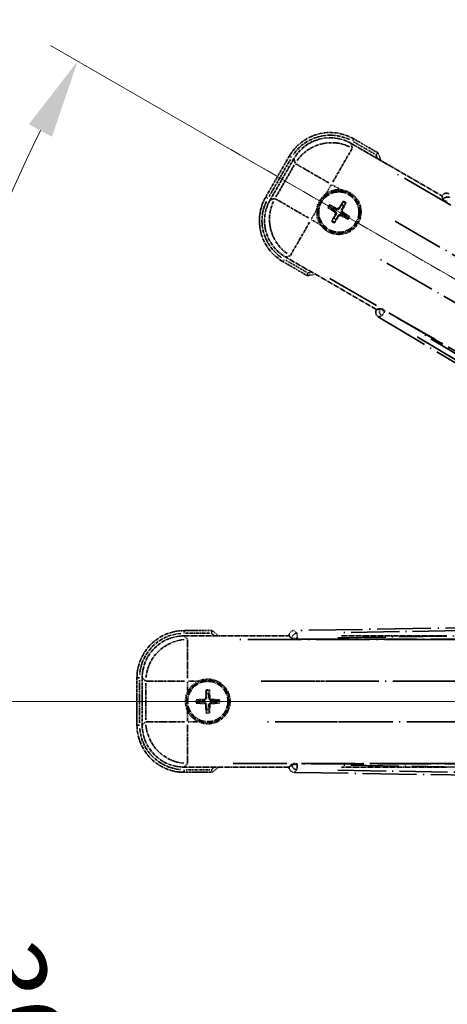
# Model space of a CAD drawing. Units: millimetres. Extents: x -1 to 11213, y -2 to 1684.
# Drawn here: x 213 to 295, y 359 to 546 of the extents above; entities that cross this region are included whole.
import ezdxf

# ---------------------------------------------------------------- set-up
doc = ezdxf.new("R2010")
doc.units = ezdxf.units.MM
doc.linetypes.add('DASH_DOUBLE_DOT', pattern=[0.4398, 0.24, -0.06, 0.0098, -0.06, 0.01, -0.06])
doc.linetypes.add('LONG_DASH_DOTTED', pattern=[0.61, 0.48, -0.06, 0.01, -0.06])
for name, color, linetype, lineweight in [('Dimension (ISO)', 7, 'Continuous', 18), ('Overlay (ISO)', 7, 'LONG_DASH_DOTTED', 35), ('Sketch Geometry (ISO)', 7, 'Continuous', 18)]:
    doc.layers.add(name, color=color, linetype=linetype, lineweight=lineweight)
doc.styles.add('Note Text (TK)', font='MS PGothic.ttf')
doc.dimstyles.new('Default - Method 1b (TK)', dxfattribs={"dimscale": 6, "dimtxt": 2.5, "dimasz": 2.5, "dimexe": 1, "dimexo": 1.5, "dimgap": 1, "dimtad": 1, "dimtoh": 1, "dimrnd": 1e-08, "dimdsep": 46, "dimtxsty": 'Note Text (TK)', "dimcen": 0.09, "dimdle": 5, "dimclrd": 100, "dimclre": 100, "dimclrt": 7, "dimadec": 1, "dimazin": 1, "dimtfac": 1, "dimtmove": 0, "dimatfit": 3, "dimfxl": 0, "dimtolj": 1, "dimlwd": -1, "dimlwe": -1, "dimarcsym": 0})

# ---------------------------------------------------------------- blocks, each defined once
blk = doc.blocks.new('*D38')
at = {"layer": 'Defpoints', "color": 0, "transparency": 16777216}
for p in [(435.44, 416.26), (427.65, 411.76), (430.94, 408.46), (248.53, 259.42)]:
    blk.add_point(p, dxfattribs=at)
at = {"layer": 'Dimension (ISO)', "color": 100, "transparency": 16777216}
for p, q in [((419.85, 407.26), (218.93, 291.26)), ((426.44, 400.67), (310.44, 199.75))]:
    blk.add_line(p, q, dxfattribs=at)
blk.add_arc((435.44, 416.26), 244, 213.5228, 236.4772, dxfattribs=at)
for points in [[(229.9, 280.19), (234.15, 282.82), (224.13, 294.26)], [(302, 214.97), (299.37, 210.72), (313.44, 204.95)]]:
    blk.add_solid(points, dxfattribs=at)
at = {"layer": 'Dimension (ISO)', "color": 7, "transparency": 16777216, "insert": (262.81, 262.91), "char_height": 15, "attachment_point": 4, "rotation": 315, "style": 'Note Text (TK)'}
blk.add_mtext('\\A1;30°', dxfattribs=at)
blk = doc.blocks.new('*D39')
at = {"layer": 'Defpoints', "color": 0, "transparency": 16777216}
for p in [(426.44, 416.26), (435.44, 416.26), (427.65, 411.76), (195.21, 373.9)]:
    blk.add_point(p, dxfattribs=at)
at = {"layer": 'Dimension (ISO)', "color": 100, "transparency": 16777216}
for p, q in [((417.44, 416.26), (185.5, 416.26)), ((419.85, 407.26), (218.99, 291.29))]:
    blk.add_line(p, q, dxfattribs=at)
blk.add_arc((435.44, 416.26), 243.94, 183.5237, 206.4763, dxfattribs=at)
for points in [[(189.46, 401.19), (194.46, 401.34), (191.5, 416.26)], [(219.29, 308.69), (214.88, 306.32), (224.18, 294.29)]]:
    blk.add_solid(points, dxfattribs=at)
at = {"layer": 'Dimension (ISO)', "color": 7, "transparency": 16777216, "insert": (209.32, 369.79), "char_height": 15, "attachment_point": 4, "rotation": 285, "style": 'Note Text (TK)'}
blk.add_mtext('\\A1;30°', dxfattribs=at)
blk = doc.blocks.new('*D40')
at = {"layer": 'Defpoints', "color": 0, "transparency": 16777216}
for p in [(206.16, 499.71), (427.65, 420.76), (426.44, 416.26), (435.44, 416.26)]:
    blk.add_point(p, dxfattribs=at)
at = {"layer": 'Dimension (ISO)', "color": 100, "transparency": 16777216}
for p, q in [((419.85, 425.26), (218.93, 541.26)), ((417.44, 416.26), (185.44, 416.26))]:
    blk.add_line(p, q, dxfattribs=at)
blk.add_arc((435.44, 416.26), 244, 153.5228, 176.4772, dxfattribs=at)
for points in [[(214.83, 526.23), (219.24, 523.86), (224.13, 538.26)], [(194.4, 431.18), (189.4, 431.33), (191.44, 416.26)]]:
    blk.add_solid(points, dxfattribs=at)
at = {"layer": 'Dimension (ISO)', "color": 7, "transparency": 16777216, "insert": (183.19, 469.73), "char_height": 15, "attachment_point": 4, "rotation": 75, "style": 'Note Text (TK)'}
blk.add_mtext('\\A1;30°', dxfattribs=at)
blk = doc.blocks.new('*D41')
at = {"layer": 'Defpoints', "color": 0, "transparency": 16777216}
for p in [(465.44, 576.26), (336.44, 452.26), (465.44, 452.26)]:
    blk.add_point(p, dxfattribs=at)
at = {"layer": 'Dimension (ISO)', "color": 100, "transparency": 16777216}
for p, q in [((336.44, 461.26), (336.44, 582.26)), ((465.44, 461.26), (465.44, 582.26)), ((351.44, 576.26), (450.44, 576.26))]:
    blk.add_line(p, q, dxfattribs=at)
for points in [[(351.44, 578.76), (351.44, 573.76), (336.44, 576.26)], [(450.44, 578.76), (450.44, 573.76), (465.44, 576.26)]]:
    blk.add_solid(points, dxfattribs=at)
at = {"layer": 'Dimension (ISO)', "color": 7, "transparency": 16777216, "insert": (99.02, 605.5), "char_height": 15, "attachment_point": 4, "style": 'Note Text (TK)'}
blk.add_mtext('\\A1; \\fＭＳ Ｐゴシック|b0|i0;\\H15.0000;* ステップハンドルは任意の位置に固定できます。\\P\\fＭＳ Ｐゴシック|b0|i0;\\H15.0000;* Stand handle location can be freely affixed within denoted range.', dxfattribs=at)

msp = doc.modelspace()

# ---------------------------------------------------------------- linework, layer by layer
at = {"layer": 'Overlay (ISO)', "ltscale": 0.075936}
for p, q in [((276.5496, 523.0514), (276.7792, 523.4491)), ((264.8848, 519.9258), (264.4871, 520.1554)), ((260.3848, 512.1316), (259.9871, 512.3612)), ((263.5104, 500.4668), (263.2808, 500.0691)), ((244.4408, 429.2983), (244.4408, 429.7575)), ((235.9016, 420.7591), (235.4424, 420.7591)), ((235.9016, 411.7591), (235.4424, 411.7591)), ((244.4408, 403.2199), (244.4408, 402.7606))]:
    msp.add_line(p, q, dxfattribs=at)
at = {"layer": 'Overlay (ISO)', "ltscale": 0.574839}
for p, q in [((281.4088, 520.778), (276.78, 523.4504)), ((263.28, 500.0677), (267.9088, 497.3953)), ((249.7857, 429.7591), (244.4408, 429.7591)), ((244.4408, 402.7591), (249.7857, 402.7591))]:
    msp.add_line(p, q, dxfattribs=at)
at = {"layer": 'Overlay (ISO)', "ltscale": 1.148884}
for p, q in [((276.4633, 521.616), (272.8118, 515.2913)), ((272.0019, 515.0743), (265.6772, 518.7259)), ((261.8202, 512.0453), (268.1449, 508.3937)), ((268.3619, 507.5839), (264.7103, 501.2592)), ((245.0838, 428.0121), (245.0838, 420.709)), ((244.4909, 420.1161), (237.1878, 420.1161)), ((274.4909, 420.1161), (267.1878, 420.1161)), ((237.1878, 412.4021), (244.4909, 412.4021)), ((245.0838, 411.8092), (245.0838, 404.5061)), ((267.1878, 412.4021), (274.4909, 412.4021))]:
    msp.add_line(p, q, dxfattribs=at)
at = {"layer": 'Overlay (ISO)', "ltscale": 2.154545}
for p, q in [((276.2536, 522.5996), (293.6005, 512.5844)), ((281.1005, 490.9338), (263.7536, 500.949)), ((244.4104, 428.7591), (264.4408, 428.7591)), ((274.4104, 428.7591), (294.4408, 428.7591)), ((264.4408, 403.7591), (244.4104, 403.7591)), ((294.4408, 403.7591), (274.4104, 403.7591))]:
    msp.add_line(p, q, dxfattribs=at)
at = {"layer": 'Overlay (ISO)', "ltscale": 0.750765}
for p, q in [((276.4878, 521.7257), (276.2659, 522.5536)), ((265.3793, 519.6366), (265.6012, 518.8086)), ((261.7105, 512.0698), (260.8826, 511.8479)), ((263.7996, 500.9613), (264.6275, 501.1832)), ((245.0501, 428.1193), (244.4441, 428.7254)), ((236.4745, 420.7559), (237.0806, 420.1498)), ((237.0806, 412.3684), (236.4745, 411.7623)), ((244.4441, 403.7928), (245.0501, 404.3988))]:
    msp.add_line(p, q, dxfattribs=at)
at = {"layer": 'Overlay (ISO)', "ltscale": 0.500769}
for p, q in [((276.754, 522.8881), (280.7865, 520.5599)), ((267.7865, 498.0433), (263.754, 500.3714)), ((244.6995, 429.2591), (249.3558, 429.2591)), ((249.3558, 403.2591), (244.6995, 403.2591))]:
    msp.add_line(p, q, dxfattribs=at)
at = {"layer": 'Overlay (ISO)', "ltscale": 0.968017}
for p, q in [((264.4858, 520.1562), (259.9858, 512.362)), ((235.4408, 420.7591), (235.4408, 411.7591))]:
    msp.add_line(p, q, dxfattribs=at)
at = {"layer": 'Overlay (ISO)', "ltscale": 0.974566}
for p, q in [((260.8366, 511.8356), (265.367, 519.6826)), ((236.4408, 411.7286), (236.4408, 420.7895))]:
    msp.add_line(p, q, dxfattribs=at)
at = {"layer": 'Overlay (ISO)', "ltscale": 0.871205}
for p, q in [((260.6438, 512.5017), (264.6938, 519.5165)), ((235.9408, 412.2091), (235.9408, 420.3091))]:
    msp.add_line(p, q, dxfattribs=at)
at = {"layer": 'Overlay (ISO)', "ltscale": 0.746709}
for p, q in [((265.4206, 518.4286), (261.9493, 512.4161)), ((237.1143, 419.7304), (237.1143, 412.7878))]:
    msp.add_line(p, q, dxfattribs=at)
at = {"layer": 'Overlay (ISO)', "ltscale": 21.371948}
for p, q in [((419.5103, 439.1128), (284.027, 517.3341)), ((272.2004, 496.8498), (407.6837, 418.6285)), ((410.2177, 428.0857), (253.7751, 428.0857)), ((440.2177, 428.0857), (283.7751, 428.0857)), ((253.7751, 404.4325), (410.2177, 404.4325)), ((283.7751, 404.4325), (440.2177, 404.4325))]:
    msp.add_line(p, q, dxfattribs=at)
at = {"layer": 'Overlay (ISO)', "ltscale": 0.200505}
for p, q in [((271.5311, 513.0731), (272.4635, 514.6881)), ((272.6051, 514.7261), (274.2201, 513.7936)), ((268.7101, 508.187), (269.6426, 509.8021)), ((270.3631, 507.1131), (268.748, 508.0455)), ((245.0838, 418.1476), (245.0838, 420.0125)), ((245.1874, 420.1161), (247.0523, 420.1161)), ((245.0838, 412.5057), (245.0838, 414.3706)), ((247.0523, 412.4021), (245.1874, 412.4021))]:
    msp.add_line(p, q, dxfattribs=at)
at = {"layer": 'Overlay (ISO)', "ltscale": 0.002019}
for p, q in [((293.6103, 512.6015), (293.6005, 512.5844)), ((281.1005, 490.9338), (281.0906, 490.9167)), ((264.4408, 428.7788), (264.4408, 428.7591)), ((264.4408, 403.7591), (264.4408, 403.7394))]:
    msp.add_line(p, q, dxfattribs=at)
at = {"layer": 'Overlay (ISO)', "ltscale": 0.659679}
for p, q in [((293.6005, 512.5844), (293.7954, 511.8569)), ((281.828, 491.1287), (281.1005, 490.9338)), ((264.4408, 428.7591), (264.9734, 428.2265)), ((264.9734, 404.2916), (264.4408, 403.7591))]:
    msp.add_line(p, q, dxfattribs=at)
at = {"layer": 'Overlay (ISO)', "ltscale": 0.59363}
for p, q in [((293.6203, 512.5655), (293.7996, 511.9173)), ((281.7777, 491.0949), (281.1268, 490.9261)), ((281.4776, 489.5734), (282.1285, 489.7422)), ((265.9269, 429.277), (265.4476, 429.7486)), ((264.4675, 428.7526), (264.9468, 428.2809)), ((264.9468, 404.2372), (264.4675, 403.7656)), ((265.4476, 402.7695), (265.9269, 403.2412))]:
    msp.add_line(p, q, dxfattribs=at)
at = {"layer": 'Overlay (ISO)', "ltscale": 0.136825}
for p, q in [((272.7538, 510.446), (272.3059, 510.7952)), ((274.6881, 511.4335), (274.4747, 510.9071)), ((274.864, 510.6824), (275.2132, 511.1303)), ((272.0027, 510.2701), (272.5291, 510.0567)), ((275.1004, 508.5722), (275.5483, 508.223)), ((275.8515, 508.7481), (275.3251, 508.9614)), ((272.9902, 508.3358), (272.641, 507.8878)), ((273.1661, 507.5847), (273.3794, 508.1111)), ((247.4563, 416.4838), (246.8938, 416.5622)), ((248.6377, 418.3062), (248.7161, 417.7436)), ((249.1655, 417.7436), (249.244, 418.3062)), ((250.9879, 416.5622), (250.4254, 416.4838)), ((246.8938, 415.9559), (247.4563, 416.0344)), ((248.7161, 414.7746), (248.6377, 414.212)), ((249.244, 414.212), (249.1655, 414.7746)), ((250.4254, 416.0344), (250.9879, 415.9559))]:
    msp.add_line(p, q, dxfattribs=at)
at = {"layer": 'Overlay (ISO)', "ltscale": 0.190653}
for p, q in [((273.9472, 510.3071), (274.078, 510.2249)), ((273.129, 509.5291), (273.2113, 509.66)), ((273.246, 509.0927), (273.3827, 509.0205)), ((273.5107, 510.1902), (273.4385, 510.0535)), ((273.907, 508.711), (273.7762, 508.7933)), ((274.3435, 508.828), (274.4157, 508.9646)), ((274.6082, 509.9255), (274.4715, 509.9976)), ((274.7252, 509.489), (274.6429, 509.3582)), ((248.2397, 416.6407), (248.2455, 416.4863)), ((248.5592, 416.9603), (248.7136, 416.9544)), ((249.3225, 416.9603), (249.168, 416.9544)), ((249.642, 416.6407), (249.6362, 416.4863)), ((248.2397, 415.8774), (248.2455, 416.0319)), ((248.5592, 415.5579), (248.7136, 415.5638)), ((249.3225, 415.5579), (249.168, 415.5638)), ((249.642, 415.8774), (249.6362, 416.0319))]:
    msp.add_line(p, q, dxfattribs=at)
at = {"layer": 'Overlay (ISO)', "ltscale": 0.002629}
for p, q in [((293.8088, 511.8801), (293.7961, 511.8581)), ((281.8273, 491.1275), (281.8146, 491.1055)), ((264.9734, 428.2533), (264.9734, 428.2279)), ((264.9734, 404.2902), (264.9734, 404.2649))]:
    msp.add_line(p, q, dxfattribs=at)
at = {"layer": 'Overlay (ISO)', "ltscale": 0.143523}
for p, q in [((294.6081, 511.4203), (293.8175, 511.8767)), ((281.8218, 491.0997), (282.6124, 490.6432)), ((282.6385, 490.5426), (282.1694, 489.7595)), ((265.8955, 428.2547), (264.9826, 428.2547)), ((265.9537, 429.2416), (265.9684, 428.3288)), ((264.9826, 404.2634), (265.8955, 404.2634)), ((265.9684, 404.1893), (265.9537, 403.2766))]:
    msp.add_line(p, q, dxfattribs=at)
at = {"layer": 'Overlay (ISO)', "ltscale": 20.580603}
for p, q in [((284.6495, 507.7722), (415.1163, 432.4472)), ((411.2592, 425.7666), (280.7925, 501.0916)), ((259.0952, 420.1161), (409.7452, 420.1161)), ((289.0952, 420.1161), (439.7452, 420.1161)), ((409.7452, 412.4021), (259.0952, 412.4021)), ((439.7452, 412.4021), (289.0952, 412.4021))]:
    msp.add_line(p, q, dxfattribs=at)
at = {"layer": 'Overlay (ISO)', "ltscale": 0.010361}
for p, q in [((282.6793, 490.6109), (282.7279, 490.6951)), ((265.9696, 428.1521), (265.9696, 428.2493)), ((265.9696, 404.2688), (265.9696, 404.3661))]:
    msp.add_line(p, q, dxfattribs=at)
at = {"layer": 'Overlay (ISO)', "ltscale": 20.88908}
for p, q in [((415.1529, 414.2457), (282.7306, 490.6998)), ((265.9696, 428.1467), (418.8777, 428.1467)), ((418.8777, 404.3715), (265.9696, 404.3715))]:
    msp.add_line(p, q, dxfattribs=at)
at = {"layer": 'Overlay (ISO)', "ltscale": 21.376524}
for p, q in [((281.4415, 489.564), (415.6782, 409.157)), ((421.8769, 432.2909), (265.421, 429.7748)), ((265.421, 402.7433), (421.8769, 400.2272))]:
    msp.add_line(p, q, dxfattribs=at)
at = {"layer": 'Overlay (ISO)', "ltscale": 19.075785}
for p, q in [((409.1205, 414.8671), (289.3315, 486.6199)), ((273.7261, 428.3795), (413.3428, 430.6248)), ((413.3428, 401.8934), (273.7261, 404.1387))]:
    msp.add_line(p, q, dxfattribs=at)
at = {"layer": 'Overlay (ISO)', "ltscale": 19.197996}
for p, q in [((288.8623, 485.7398), (409.4187, 413.5272)), ((414.2709, 431.636), (273.7597, 429.3763)), ((273.7597, 403.1418), (414.2709, 400.8822))]:
    msp.add_line(p, q, dxfattribs=at)
at = {"layer": 'Overlay (ISO)', "ltscale": 2.703392}
for centre in [(273.9271, 509.5091), (248.9408, 416.2591)]:
    msp.add_circle(centre, 4, dxfattribs=at)
at = {"layer": 'Overlay (ISO)', "ltscale": 2.594263}
for centre in [(273.9271, 509.5091), (248.9408, 416.2591)]:
    msp.add_circle(centre, 3.8385, dxfattribs=at)
at = {"layer": 'Overlay (ISO)', "ltscale": 1.520614}
for centre, start, end in [((272.28, 515.6562), 60, 150), ((267.78, 507.862), 150, 240), ((244.4408, 420.7591), 90, 180), ((244.4408, 411.7591), 180, 270)]:
    msp.add_arc(centre, 9, start, end, dxfattribs=at)
at = {"layer": 'Overlay (ISO)', "ltscale": 1.292507}
for centre, start, end in [((272.28, 515.6562), 64.5, 145.5), ((267.78, 507.862), 154.5, 235.5), ((244.4408, 420.7591), 94.5, 175.5), ((244.4408, 411.7591), 184.5, 265.5)]:
    msp.add_arc(centre, 8.5, start, end, dxfattribs=at)
at = {"layer": 'Overlay (ISO)', "ltscale": 0.076064}
for centre, start, end in [((265.6825, 514.2691), 19.306934, 21.762636), ((265.6825, 514.2691), 278.237364, 280.693066), ((239.4208, 416.2591), 49.306934, 51.762636), ((239.4208, 416.2591), 308.237364, 310.693066)]:
    msp.add_arc(centre, 16.52, start, end, dxfattribs=at)
at = {"layer": 'Overlay (ISO)', "ltscale": 0.166859}
for centre, start, end in [((265.6825, 514.2691), 17.259081, 22.484111), ((265.6825, 514.2691), 277.515889, 282.740919), ((239.4208, 416.2591), 47.259081, 52.484111), ((239.4208, 416.2591), 307.515889, 312.740919)]:
    msp.add_arc(centre, 17.02, start, end, dxfattribs=at)
at = {"layer": 'Overlay (ISO)', "ltscale": 0.321724}
for centre, start, end in [((273.9271, 509.5091), 84.8332, 125.1668), ((273.9271, 509.5091), 174.8332, 215.1668), ((248.9408, 416.2591), 114.8332, 155.1668), ((248.9408, 416.2591), 204.8332, 245.1668)]:
    msp.add_arc(centre, 4.25, start, end, dxfattribs=at)
at = {"layer": 'Overlay (ISO)', "ltscale": 0.058668}
for centre, start, end in [((273.9271, 509.5091), 142.998518, 157.001482), ((273.9271, 509.5091), 52.998518, 67.001482), ((273.9271, 509.5091), 322.998518, 337.001482), ((273.9271, 509.5091), 232.998518, 247.001482), ((248.9408, 416.2591), 82.998518, 97.001482), ((248.9408, 416.2591), 172.998518, 187.001482), ((248.9408, 416.2591), 352.998518, 7.001482), ((248.9408, 416.2591), 262.998518, 277.001482)]:
    msp.add_arc(centre, 2.2354, start, end, dxfattribs=at)
at = {"layer": 'Overlay (ISO)', "ltscale": 0.05881}
for centre, start, end in [((273.9271, 509.5091), 142.418594, 157.581406), ((273.9271, 509.5091), 52.418594, 67.581406), ((273.9271, 509.5091), 322.418594, 337.581406), ((273.9271, 509.5091), 232.418594, 247.581406), ((248.9408, 416.2591), 172.418594, 187.581406), ((248.9408, 416.2591), 82.418594, 97.581406), ((248.9408, 416.2591), 352.418594, 7.581406), ((248.9408, 416.2591), 262.418594, 277.581406)]:
    msp.add_arc(centre, 2.0694, start, end, dxfattribs=at)
at = {"layer": 'Overlay (ISO)', "ltscale": 0.048427}
for centre, start, end in [((273.9271, 509.5091), 141.392281, 158.607719), ((273.9271, 509.5091), 51.392281, 68.607719), ((273.9271, 509.5091), 321.392281, 338.607719), ((273.9271, 509.5091), 231.392281, 248.607719), ((248.9408, 416.2591), 171.392281, 188.607719), ((248.9408, 416.2591), 81.392281, 98.607719), ((248.9408, 416.2591), 351.392281, 8.607719), ((248.9408, 416.2591), 261.392281, 278.607719)]:
    msp.add_arc(centre, 1.5014, start, end, dxfattribs=at)
at = {"layer": 'Overlay (ISO)', "ltscale": 1.039839}
for centre, start, end in [((273.9271, 509.5091), 264.8332, 35.1668), ((248.9408, 416.2591), 294.8332, 65.1668)]:
    msp.add_arc(centre, 4.25, start, end, dxfattribs=at)
at = {"layer": 'Overlay (ISO)', "ltscale": 1.346962}
for centre, major_axis in [((272.2912, 515.6145), (-2.0863, 7.7863)), ((267.8217, 507.8732), (-7.7863, -2.0863)), ((244.4714, 420.7285), (-5.7, 5.7)), ((244.4714, 411.7896), (-5.7, -5.7))]:
    msp.add_ellipse(centre, major_axis=major_axis, ratio=0.99243251, start_param=5.50158524, end_param=7.06478537, dxfattribs=at)
at = {"layer": 'Overlay (ISO)', "ltscale": 1.210588}
for centre, major_axis in [((272.5153, 514.7779), (-7.7274, -2.0706)), ((268.6583, 508.0973), (2.0706, -7.7274)), ((245.0838, 420.1161), (-5.6569, -5.6569)), ((245.0838, 412.4021), (5.6569, -5.6569))]:
    msp.add_ellipse(centre, major_axis=major_axis, ratio=0.99243251, start_param=4.00894892, end_param=5.41582904, dxfattribs=at)
at = {"layer": 'Overlay (ISO)', "ltscale": 0.166556}
for centre, major_axis in [((294.4759, 512.0931), (-0.2686, 0.971)), ((281.9637, 490.4213), (-0.9752, -0.2529)), ((265.4447, 428.7713), (-0.7181, 0.7067)), ((265.4447, 403.7469), (-0.7181, -0.7067))]:
    msp.add_ellipse(centre, major_axis=major_axis, ratio=0.99255093, start_param=5.50956512, end_param=7.0568055, dxfattribs=at)
at = {"layer": 'Overlay (ISO)', "ltscale": 0.149691}
for centre, major_axis in [((294.6722, 511.3832), (-0.9638, -0.2666)), ((282.6766, 490.6062), (0.251, -0.968)), ((265.9696, 428.2547), (-0.7014, -0.7128)), ((265.9696, 404.2634), (0.7014, -0.7128))]:
    msp.add_ellipse(centre, major_axis=major_axis, ratio=0.99255093, start_param=4.01613081, end_param=5.40864715, dxfattribs=at)
at = {"layer": 'Overlay (ISO)', "ltscale": 0.167573}
for centre, major_axis, start_param, end_param in [((274.0052, 509.6333), (5.5008, -3.4598), 4.36672138, 4.60659097), ((273.8586, 509.3794), (-5.7466, 3.0339), 4.81818699, 5.05805658), ((274.0513, 509.431), (-3.4598, -5.5008), 4.36672138, 4.60659097), ((273.7974, 509.5776), (3.0339, 5.7466), 4.81818699, 5.05805658), ((274.0568, 509.4406), (-3.0339, -5.7466), 4.81818699, 5.05805658), ((273.8029, 509.5872), (3.4598, 5.5008), 4.36672138, 4.60659097), ((273.9956, 509.6388), (5.7466, -3.0339), 4.81818699, 5.05805658), ((273.849, 509.3849), (-5.5008, 3.4598), 4.36672138, 4.60659097), ((249.0874, 416.2535), (-0.2459, -6.4937), 4.36672138, 4.60659097), ((248.7942, 416.2535), (-0.2459, 6.4937), 4.81818699, 5.05805658), ((248.9464, 416.1125), (-6.4937, -0.2459), 4.81818699, 5.05805658), ((248.9353, 416.1125), (-6.4937, 0.2459), 4.36672138, 4.60659097), ((248.9464, 416.4057), (6.4937, -0.2459), 4.36672138, 4.60659097), ((249.0874, 416.2646), (0.2459, -6.4937), 4.81818699, 5.05805658), ((248.7942, 416.2646), (0.2459, 6.4937), 4.36672138, 4.60659097), ((248.9353, 416.4057), (6.4937, 0.2459), 4.81818699, 5.05805658)]:
    msp.add_ellipse(centre, major_axis=major_axis, ratio=0.08715574, start_param=start_param, end_param=end_param, dxfattribs=at)
at = {"layer": 'Overlay (ISO)', "ltscale": 0.159768}
for centre, major_axis, start_param, end_param in [((294.662, 511.3654), (-0.866, 0.5), 0.08726646, 1.57079633), ((282.6869, 490.624), (0.866, -0.5), 1.57079633, 3.05432619), ((265.9696, 428.2342), (-1, 0), 0.08726646, 1.57079633), ((265.9696, 404.284), (1, 0), 1.57079633, 3.05432619)]:
    msp.add_ellipse(centre, major_axis=major_axis, ratio=0.08748866, start_param=start_param, end_param=end_param, dxfattribs=at)
at = {"layer": 'Overlay (ISO)', "ltscale": 0.086815}
for points, knots in [([(281.0105, 520.4306), (281.0113, 520.4313), (281.0122, 520.4321), (281.0419, 520.4578), (281.0707, 520.4828), (281.1269, 520.5317), (281.1542, 520.5556), (281.2267, 520.6188), (281.2688, 520.6555), (281.3374, 520.7155), (281.364, 520.7388), (281.3997, 520.77), (281.4088, 520.778), (281.4088, 520.778)], [-0.0809227639, -0.0809227639, -0.0809227639, -0.0809227639, -0.0805886357, -0.0805886357, -0.0691479127, -0.0691479127, -0.0577655589, -0.0577655589, -0.0376220805, -0.0376220805, -0.0185556094, -0.0185556094, 0, 0, 0, 0]), ([(268.0105, 497.9139), (268.0103, 497.9128), (268.0101, 497.9117), (268.0026, 497.8731), (267.9953, 497.8357), (267.9811, 497.7626), (267.9741, 497.727), (267.9557, 497.6326), (267.9449, 497.5777), (267.9272, 497.4884), (267.9204, 497.4537), (267.9111, 497.4072), (267.9088, 497.3953), (267.9088, 497.3953)], [-0.0003347789, -0.0003347789, -0.0003347789, -0.0003347789, 0, 0, 0.011463002, 0.011463002, 0.0228675214, 0.0228675214, 0.0430502261, 0.0430502261, 0.0621538264, 0.0621538264, 0.0807455701, 0.0807455701, 0.0807455701, 0.0807455701]), ([(249.6145, 429.2591), (249.6148, 429.2601), (249.6152, 429.2612), (249.628, 429.2984), (249.6405, 429.3344), (249.6647, 429.4049), (249.6765, 429.4392), (249.7077, 429.5302), (249.7257, 429.583), (249.7552, 429.6693), (249.7665, 429.7027), (249.7818, 429.7476), (249.7857, 429.7591), (249.7857, 429.7591)], [-0.0809227639, -0.0809227639, -0.0809227639, -0.0809227639, -0.0805886357, -0.0805886357, -0.0691479127, -0.0691479127, -0.0577655589, -0.0577655589, -0.0376220805, -0.0376220805, -0.0185556094, -0.0185556094, 0, 0, 0, 0]), ([(249.6145, 403.2591), (249.6148, 403.258), (249.6152, 403.257), (249.628, 403.2198), (249.6405, 403.1838), (249.6647, 403.1133), (249.6765, 403.079), (249.7077, 402.988), (249.7257, 402.9351), (249.7552, 402.8489), (249.7665, 402.8154), (249.7818, 402.7706), (249.7857, 402.7591), (249.7857, 402.7591)], [-0.0003347789, -0.0003347789, -0.0003347789, -0.0003347789, 0, 0, 0.011463002, 0.011463002, 0.0228675214, 0.0228675214, 0.0430502261, 0.0430502261, 0.0621538264, 0.0621538264, 0.0807455701, 0.0807455701, 0.0807455701, 0.0807455701])]:
    msp.add_open_spline(points, degree=3, knots=knots, dxfattribs=at)
at = {"layer": 'Overlay (ISO)', "ltscale": 0.396154}
for points in [[(269.6944, 509.8918), (269.7028, 509.9856), (269.7145, 510.0793), (269.8119, 510.6961), (269.9979, 511.2035), (270.4951, 512.0647), (270.8415, 512.4794), (271.3269, 512.8722), (271.4023, 512.9291), (271.4793, 512.9834)], [(274.3098, 513.7418), (274.4036, 513.7333), (274.4974, 513.7217), (275.1141, 513.6242), (275.6215, 513.4383), (276.4827, 512.9411), (276.8974, 512.5946), (277.2902, 512.1093), (277.3471, 512.0339), (277.4014, 511.9569)], [(273.5444, 505.2764), (273.4505, 505.2848), (273.3568, 505.2965), (272.7401, 505.3939), (272.2327, 505.5799), (271.3715, 506.0771), (270.9568, 506.4235), (270.564, 506.9089), (270.5071, 506.9843), (270.4528, 507.0613)], [(247.1559, 420.1161), (247.2414, 420.1557), (247.3284, 420.1925), (247.9112, 420.4164), (248.4436, 420.5091), (249.438, 420.5091), (249.9704, 420.4164), (250.5533, 420.1925), (250.6402, 420.1557), (250.7257, 420.1161)], [(245.0838, 414.4742), (245.0442, 414.5597), (245.0075, 414.6466), (244.7835, 415.2295), (244.6908, 415.7619), (244.6908, 416.7563), (244.7835, 417.2887), (245.0075, 417.8715), (245.0442, 417.9585), (245.0838, 418.044)], [(250.7257, 412.4021), (250.6402, 412.3625), (250.5533, 412.3257), (249.9704, 412.1018), (249.438, 412.0091), (248.4436, 412.0091), (247.9112, 412.1018), (247.3284, 412.3257), (247.2414, 412.3625), (247.1559, 412.4021)]]:
    msp.add_open_spline(points, degree=3, knots=[4.535339596, 4.535339596, 4.535339596, 4.535339596, 4.561894963, 4.561894963, 4.711051305, 4.711051305, 4.860207647, 4.860207647, 4.886763014, 4.886763014, 4.886763014, 4.886763014], dxfattribs=at)
at = {"layer": 'Overlay (ISO)', "ltscale": 0.021122}
for points, knots in [([(272.0027, 510.2701), (271.9969, 510.2725), (271.9885, 510.2764), (271.9696, 510.2861), (271.9551, 510.2941), (271.9283, 510.3096), (271.9113, 510.3199), (271.8844, 510.3368), (271.8698, 510.3463), (271.8577, 510.3545)], [0.0459372434, 0.0459372434, 0.0459372434, 0.0459372434, 0.0499619147, 0.0499619147, 0.0549494088, 0.0549494088, 0.0600073503, 0.0600073503, 0.0644982316, 0.0644982316, 0.0644982316, 0.0644982316]), ([(272.1603, 510.8785), (272.1734, 510.8721), (272.1889, 510.8643), (272.217, 510.8494), (272.2344, 510.8398), (272.2613, 510.8244), (272.2755, 510.8158), (272.2933, 510.8043), (272.3009, 510.799), (272.3059, 510.7952)], [0.0156348301, 0.0156348301, 0.0156348301, 0.0156348301, 0.0201257115, 0.0201257115, 0.0251836529, 0.0251836529, 0.0301711471, 0.0301711471, 0.0341958184, 0.0341958184, 0.0341958184, 0.0341958184]), ([(274.6881, 511.4335), (274.6905, 511.4393), (274.6944, 511.4476), (274.7041, 511.4665), (274.7121, 511.4811), (274.7276, 511.5079), (274.7379, 511.5249), (274.7548, 511.5518), (274.7643, 511.5664), (274.7725, 511.5785)], [0.0459372434, 0.0459372434, 0.0459372434, 0.0459372434, 0.0499619147, 0.0499619147, 0.0549494088, 0.0549494088, 0.0600073503, 0.0600073503, 0.0644982316, 0.0644982316, 0.0644982316, 0.0644982316]), ([(275.2966, 511.2759), (275.2901, 511.2628), (275.2823, 511.2473), (275.2674, 511.2191), (275.2578, 511.2018), (275.2424, 511.1749), (275.2338, 511.1607), (275.2223, 511.1429), (275.217, 511.1353), (275.2132, 511.1303)], [0.0156348301, 0.0156348301, 0.0156348301, 0.0156348301, 0.0201257115, 0.0201257115, 0.0251836529, 0.0251836529, 0.0301711471, 0.0301711471, 0.0341958184, 0.0341958184, 0.0341958184, 0.0341958184]), ([(275.8515, 508.7481), (275.8573, 508.7457), (275.8657, 508.7418), (275.8846, 508.7321), (275.8991, 508.7241), (275.9259, 508.7086), (275.9429, 508.6983), (275.9698, 508.6813), (275.9844, 508.6719), (275.9965, 508.6637)], [0.0459372434, 0.0459372434, 0.0459372434, 0.0459372434, 0.0499619147, 0.0499619147, 0.0549494088, 0.0549494088, 0.0600073503, 0.0600073503, 0.0644982316, 0.0644982316, 0.0644982316, 0.0644982316]), ([(272.5576, 507.7423), (272.564, 507.7554), (272.5719, 507.7709), (272.5868, 507.799), (272.5964, 507.8164), (272.6118, 507.8432), (272.6204, 507.8575), (272.6319, 507.8753), (272.6371, 507.8829), (272.641, 507.8878)], [0.0156348301, 0.0156348301, 0.0156348301, 0.0156348301, 0.0201257115, 0.0201257115, 0.0251836529, 0.0251836529, 0.0301711471, 0.0301711471, 0.0341958184, 0.0341958184, 0.0341958184, 0.0341958184]), ([(273.1661, 507.5847), (273.1637, 507.5788), (273.1598, 507.5705), (273.1501, 507.5516), (273.1421, 507.5371), (273.1266, 507.5103), (273.1163, 507.4933), (273.0993, 507.4664), (273.0899, 507.4518), (273.0817, 507.4397)], [0.0459372434, 0.0459372434, 0.0459372434, 0.0459372434, 0.0499619147, 0.0499619147, 0.0549494088, 0.0549494088, 0.0600073503, 0.0600073503, 0.0644982316, 0.0644982316, 0.0644982316, 0.0644982316]), ([(275.6939, 508.1396), (275.6808, 508.146), (275.6653, 508.1539), (275.6372, 508.1688), (275.6198, 508.1783), (275.5929, 508.1938), (275.5787, 508.2024), (275.5609, 508.2139), (275.5533, 508.2191), (275.5483, 508.223)], [0.0156348301, 0.0156348301, 0.0156348301, 0.0156348301, 0.0201257115, 0.0201257115, 0.0251836529, 0.0251836529, 0.0301711471, 0.0301711471, 0.0341958184, 0.0341958184, 0.0341958184, 0.0341958184]), ([(248.6377, 418.3062), (248.6368, 418.3124), (248.6361, 418.3216), (248.635, 418.3428), (248.6347, 418.3594), (248.6347, 418.3903), (248.6351, 418.4102), (248.6363, 418.442), (248.6372, 418.4594), (248.6382, 418.4739)], [0.0459372434, 0.0459372434, 0.0459372434, 0.0459372434, 0.0499619147, 0.0499619147, 0.0549494088, 0.0549494088, 0.0600073503, 0.0600073503, 0.0644982316, 0.0644982316, 0.0644982316, 0.0644982316]), ([(249.2434, 418.4739), (249.2444, 418.4594), (249.2453, 418.442), (249.2465, 418.4102), (249.247, 418.3903), (249.247, 418.3594), (249.2467, 418.3428), (249.2456, 418.3216), (249.2449, 418.3124), (249.244, 418.3062)], [0.0156348301, 0.0156348301, 0.0156348301, 0.0156348301, 0.0201257115, 0.0201257115, 0.0251836529, 0.0251836529, 0.0301711471, 0.0301711471, 0.0341958184, 0.0341958184, 0.0341958184, 0.0341958184]), ([(246.726, 416.5617), (246.7406, 416.5627), (246.7579, 416.5636), (246.7897, 416.5648), (246.8096, 416.5652), (246.8405, 416.5653), (246.8571, 416.5649), (246.8783, 416.5639), (246.8875, 416.5631), (246.8938, 416.5622)], [0.0156348301, 0.0156348301, 0.0156348301, 0.0156348301, 0.0201257115, 0.0201257115, 0.0251836529, 0.0251836529, 0.0301711471, 0.0301711471, 0.0341958184, 0.0341958184, 0.0341958184, 0.0341958184]), ([(250.9879, 416.5622), (250.9942, 416.5631), (251.0033, 416.5639), (251.0245, 416.5649), (251.0411, 416.5653), (251.0721, 416.5652), (251.0919, 416.5648), (251.1238, 416.5636), (251.1411, 416.5627), (251.1557, 416.5617)], [0.0459372434, 0.0459372434, 0.0459372434, 0.0459372434, 0.0499619147, 0.0499619147, 0.0549494088, 0.0549494088, 0.0600073503, 0.0600073503, 0.0644982316, 0.0644982316, 0.0644982316, 0.0644982316]), ([(246.8938, 415.9559), (246.8875, 415.9551), (246.8783, 415.9543), (246.8571, 415.9532), (246.8405, 415.9529), (246.8096, 415.953), (246.7897, 415.9534), (246.7579, 415.9546), (246.7406, 415.9555), (246.726, 415.9565)], [0.0459372434, 0.0459372434, 0.0459372434, 0.0459372434, 0.0499619147, 0.0499619147, 0.0549494088, 0.0549494088, 0.0600073503, 0.0600073503, 0.0644982316, 0.0644982316, 0.0644982316, 0.0644982316]), ([(251.1557, 415.9565), (251.1411, 415.9555), (251.1238, 415.9546), (251.0919, 415.9534), (251.0721, 415.953), (251.0411, 415.9529), (251.0245, 415.9532), (251.0033, 415.9543), (250.9942, 415.9551), (250.9879, 415.9559)], [0.0156348301, 0.0156348301, 0.0156348301, 0.0156348301, 0.0201257115, 0.0201257115, 0.0251836529, 0.0251836529, 0.0301711471, 0.0301711471, 0.0341958184, 0.0341958184, 0.0341958184, 0.0341958184]), ([(248.6382, 414.0443), (248.6372, 414.0588), (248.6363, 414.0762), (248.6351, 414.108), (248.6347, 414.1278), (248.6347, 414.1588), (248.635, 414.1754), (248.6361, 414.1966), (248.6368, 414.2058), (248.6377, 414.212)], [0.0156348301, 0.0156348301, 0.0156348301, 0.0156348301, 0.0201257115, 0.0201257115, 0.0251836529, 0.0251836529, 0.0301711471, 0.0301711471, 0.0341958184, 0.0341958184, 0.0341958184, 0.0341958184]), ([(249.244, 414.212), (249.2449, 414.2058), (249.2456, 414.1966), (249.2467, 414.1754), (249.247, 414.1588), (249.247, 414.1278), (249.2465, 414.108), (249.2453, 414.0762), (249.2444, 414.0588), (249.2434, 414.0443)], [0.0459372434, 0.0459372434, 0.0459372434, 0.0459372434, 0.0499619147, 0.0499619147, 0.0549494088, 0.0549494088, 0.0600073503, 0.0600073503, 0.0644982316, 0.0644982316, 0.0644982316, 0.0644982316])]:
    msp.add_open_spline(points, degree=3, knots=knots, dxfattribs=at)
at = {"layer": 'Overlay (ISO)', "ltscale": 0.095651}
for points, weights in [([(273.4345, 510.0459), (273.213, 510.1758), (272.7538, 510.446)], [1.83096126169, 1.44871715606, 1]), ([(274.4747, 510.9071), (274.2121, 510.4435), (274.0853, 510.2203)], [1, 1.44871715606, 1.83096126169]), ([(274.4639, 510.0017), (274.5938, 510.2231), (274.864, 510.6824)], [1.83096126169, 1.44871715606, 1]), ([(272.5291, 510.0567), (272.9927, 509.7941), (273.2159, 509.6672)], [1, 1.44871715606, 1.83096126169]), ([(273.3903, 509.0165), (273.2604, 508.795), (272.9902, 508.3358)], [1.83096126169, 1.44871715606, 1]), ([(273.3794, 508.1111), (273.6421, 508.5747), (273.7689, 508.7979)], [1, 1.44871715606, 1.83096126169]), ([(274.4197, 508.9722), (274.6411, 508.8424), (275.1004, 508.5722)], [1.83096126169, 1.44871715606, 1]), ([(275.3251, 508.9614), (274.8615, 509.224), (274.6383, 509.3509)], [1, 1.44871715606, 1.83096126169]), ([(248.2458, 416.4777), (247.9891, 416.4794), (247.4563, 416.4838)], [1.83096126169, 1.44871715606, 1]), ([(248.7161, 417.7436), (248.7205, 417.2108), (248.7222, 416.9541)], [1, 1.44871715606, 1.83096126169]), ([(249.1595, 416.9541), (249.1612, 417.2108), (249.1655, 417.7436)], [1.83096126169, 1.44871715606, 1]), ([(250.4254, 416.4838), (249.8926, 416.4794), (249.6358, 416.4777)], [1, 1.44871715606, 1.83096126169]), ([(247.4563, 416.0344), (247.9891, 416.0387), (248.2458, 416.0405)], [1, 1.44871715606, 1.83096126169]), ([(248.7222, 415.5641), (248.7205, 415.3074), (248.7161, 414.7746)], [1.83096126169, 1.44871715606, 1]), ([(249.1655, 414.7746), (249.1612, 415.3074), (249.1595, 415.5641)], [1, 1.44871715606, 1.83096126169]), ([(249.6358, 416.0405), (249.8926, 416.0387), (250.4254, 416.0344)], [1.83096126169, 1.44871715606, 1])]:
    msp.add_rational_spline(points, weights, degree=2, dxfattribs=at)
at = {"layer": 'Overlay (ISO)', "ltscale": 0.05194}
for points in [[(273.9399, 510.3117), (273.9181, 510.2777), (273.888, 510.2457), (273.8176, 510.1961), (273.7771, 510.1786), (273.6979, 510.1605), (273.6538, 510.1587), (273.5773, 510.1714), (273.5442, 510.1826), (273.5147, 510.1978)], [(273.1245, 509.5219), (273.1584, 509.5001), (273.1905, 509.47), (273.2401, 509.3996), (273.2576, 509.3591), (273.2757, 509.2799), (273.2775, 509.2358), (273.2648, 509.1593), (273.2536, 509.1261), (273.2384, 509.0967)], [(273.9143, 508.7065), (273.9361, 508.7404), (273.9661, 508.7725), (274.0366, 508.8221), (274.0771, 508.8395), (274.1563, 508.8577), (274.2004, 508.8595), (274.2769, 508.8468), (274.31, 508.8356), (274.3395, 508.8204)], [(274.7297, 509.4963), (274.6957, 509.5181), (274.6637, 509.5481), (274.6141, 509.6186), (274.5966, 509.659), (274.5785, 509.7383), (274.5767, 509.7823), (274.5894, 509.8589), (274.6006, 509.892), (274.6158, 509.9215)], [(248.5506, 416.9606), (248.5487, 416.9202), (248.5387, 416.8774), (248.5025, 416.7993), (248.4762, 416.7639), (248.4166, 416.7086), (248.3794, 416.685), (248.3067, 416.6577), (248.2724, 416.6509), (248.2393, 416.6493)], [(249.6423, 416.6493), (249.602, 416.6512), (249.5592, 416.6612), (249.481, 416.6974), (249.4457, 416.7237), (249.3904, 416.7833), (249.3668, 416.8205), (249.3395, 416.8932), (249.3326, 416.9275), (249.3311, 416.9606)], [(248.2393, 415.8688), (248.2797, 415.8669), (248.3225, 415.857), (248.4006, 415.8207), (248.436, 415.7944), (248.4913, 415.7349), (248.5149, 415.6976), (248.5422, 415.625), (248.549, 415.5907), (248.5506, 415.5576)], [(249.3311, 415.5576), (249.333, 415.5979), (249.3429, 415.6407), (249.3792, 415.7189), (249.4055, 415.7542), (249.465, 415.8095), (249.5023, 415.8331), (249.5749, 415.8604), (249.6092, 415.8673), (249.6423, 415.8688)]]:
    msp.add_open_spline(points, degree=3, knots=[0, 0, 0, 0, 0.0121827904, 0.0121827904, 0.0243655807, 0.0243655807, 0.0365656453, 0.0365656453, 0.0463302673, 0.0463302673, 0.0463302673, 0.0463302673], dxfattribs=at)
at = {"layer": 'Overlay (ISO)', "ltscale": 0.085486}
for points in [[(273.2159, 509.6672), (273.2553, 509.6448), (273.2918, 509.6165), (273.3477, 509.5596), (273.3729, 509.5276), (273.4144, 509.4563), (273.4306, 509.417), (273.451, 509.3406), (273.4567, 509.2984), (273.4564, 509.216), (273.4506, 509.1756), (273.4306, 509.0984), (273.4132, 509.0556), (273.3903, 509.0165)], [(274.0853, 510.2203), (274.0629, 510.1809), (274.0345, 510.1444), (273.9776, 510.0885), (273.9456, 510.0633), (273.8744, 510.0218), (273.835, 510.0056), (273.7586, 509.9851), (273.7164, 509.9795), (273.634, 509.9798), (273.5937, 509.9856), (273.5164, 510.0056), (273.4736, 510.023), (273.4345, 510.0459)], [(273.7689, 508.7979), (273.7913, 508.8373), (273.8197, 508.8737), (273.8766, 508.9297), (273.9086, 508.9549), (273.9798, 508.9964), (274.0192, 509.0125), (274.0956, 509.033), (274.1378, 509.0387), (274.2202, 509.0384), (274.2605, 509.0325), (274.3378, 509.0126), (274.3806, 508.9952), (274.4197, 508.9722)], [(274.6383, 509.3509), (274.5989, 509.3733), (274.5624, 509.4017), (274.5065, 509.4586), (274.4813, 509.4906), (274.4398, 509.5618), (274.4236, 509.6012), (274.4031, 509.6776), (274.3975, 509.7198), (274.3978, 509.8022), (274.4036, 509.8425), (274.4236, 509.9198), (274.441, 509.9626), (274.4639, 510.0017)], [(248.7222, 416.9541), (248.7225, 416.9088), (248.7162, 416.863), (248.6949, 416.7861), (248.6797, 416.7483), (248.6388, 416.6767), (248.6128, 416.6431), (248.5569, 416.5871), (248.5232, 416.5611), (248.4517, 416.5202), (248.4138, 416.5051), (248.3369, 416.4837), (248.2911, 416.4774), (248.2458, 416.4777)], [(249.6358, 416.4777), (249.5905, 416.4774), (249.5448, 416.4837), (249.4679, 416.5051), (249.43, 416.5202), (249.3585, 416.5611), (249.3248, 416.5871), (249.2688, 416.6431), (249.2429, 416.6767), (249.2019, 416.7483), (249.1868, 416.7861), (249.1655, 416.863), (249.1592, 416.9088), (249.1595, 416.9541)], [(248.2458, 416.0405), (248.2911, 416.0408), (248.3369, 416.0344), (248.4138, 416.0131), (248.4517, 415.998), (248.5232, 415.957), (248.5569, 415.9311), (248.6128, 415.8751), (248.6388, 415.8414), (248.6797, 415.7699), (248.6949, 415.732), (248.7162, 415.6552), (248.7225, 415.6094), (248.7222, 415.5641)], [(249.1595, 415.5641), (249.1592, 415.6094), (249.1655, 415.6552), (249.1868, 415.732), (249.2019, 415.7699), (249.2429, 415.8414), (249.2688, 415.8751), (249.3248, 415.9311), (249.3585, 415.957), (249.43, 415.998), (249.4679, 416.0131), (249.5448, 416.0344), (249.5905, 416.0408), (249.6358, 416.0405)]]:
    msp.add_open_spline(points, degree=3, knots=[0.2183706741, 0.2183706741, 0.2183706741, 0.2183706741, 0.2324387752, 0.2324387752, 0.2443116158, 0.2443116158, 0.2561844563, 0.2561844563, 0.2680572968, 0.2680572968, 0.2799301374, 0.2799301374, 0.2939982384, 0.2939982384, 0.2939982384, 0.2939982384], dxfattribs=at)
at = {"layer": 'Sketch Geometry (ISO)', "color": 4, "linetype": 'DASH_DOUBLE_DOT', "lineweight": 18, "ltscale": 9.052937, "true_color": 0x00ffff}
for q in [(249.2454, 523.7591), (220.4408, 416.2591)]:
    msp.add_line((435.4408, 416.2591), q, dxfattribs=at)

# ---------------------------------------------------------------- dimensions: what is measured, and where the dimension line sits
at = {"layer": 'Dimension (ISO)', "color": 100, "true_color": 0x00ff3f}
dim = msp.add_linear_dim(base=(465.4408, 576.2591), p1=(336.4408, 452.2591), p2=(465.4408, 452.2591), angle=180, text=' \\fＭＳ Ｐゴシック|b0|i0;\\H15.0000;* ステップハンドルは任意の位置に固定できます。\\P\\fＭＳ Ｐゴシック|b0|i0;\\H15.0000;* Stand handle location can be freely affixed within denoted range.', dimstyle='Default - Method 1b (TK)', override={"dimgap": 1, "dimtoh": 0, "dimdec": 2, "dimtol": 0, "dimlim": 0, "dimtp": 0, "dimtm": 0, "dimtdec": 2, "dimtofl": 0, "dimatfit": 1}, dxfattribs=at)
dim.commit()
dim.dimension.update_dxf_attribs({"geometry": '*D41', "text_midpoint": (400.9408, 576.2591), "dimtype": 160})
for base, p1, p2, picture, middle in [((206.1558, 499.712), (427.6466, 420.7591), (426.4408, 416.2591), '*D40', (199.7549, 479.4109)), ((195.2052, 373.8991), (426.4408, 416.2591), (427.6466, 411.7591), '*D39', (199.8113, 353.1223)), ((248.526, 259.4189), (427.6466, 411.7591), (430.9408, 408.4649), '*D38', (262.9068, 243.725))]:
    dim = msp.add_angular_dim_3p(base=base, center=(435.4408, 416.2591), p1=p1, p2=p2, dimstyle='Default - Method 1b (TK)', override={"dimgap": 1, "dimtoh": 0, "dimadec": 0, "dimtol": 0, "dimlim": 0, "dimtp": 0, "dimtm": 0, "dimtdec": 0}, dxfattribs=at)
    dim.commit()
    dim.dimension.update_dxf_attribs({"geometry": picture, "text_midpoint": middle, "dimtype": 165})

doc.saveas('drawing.dxf')
